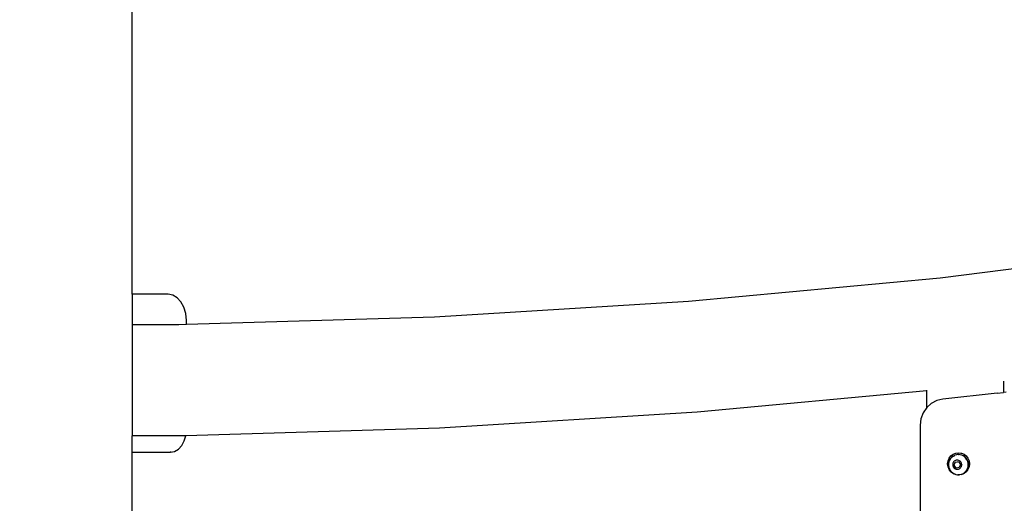
# Model space of a CAD drawing. Units: inches. Extents: x 66 to 983, y 51 to 580.
# Drawn here: x 543 to 581, y 256 to 274 of the extents above; entities that cross this region are included whole.
import ezdxf

# ---------------------------------------------------------------- set-up
doc = ezdxf.new("R2010")
doc.units = ezdxf.units.IN
doc.header["$MEASUREMENT"] = 0
doc.layers.add('VP-DIM', color=7, linetype='Continuous')
doc.layers.add('VP-EQ', color=7, linetype='Continuous', true_color=0x8a3492)
doc.styles.get("Standard").update_dxf_attribs({"font": 'arial.ttf'})
doc.dimstyles.get("Standard").update_dxf_attribs({"dimtxt": 14, "dimasz": 20, "dimexe": 20, "dimexo": 50, "dimgap": 20, "dimtad": 0, "dimdec": 0, "dimzin": 0, "dimdsep": 46, "dimtxsty": 'Standard', "dimcen": -0.09, "dimadec": 0, "dimazin": 0, "dimtfac": 1, "dimtdec": 4, "dimtofl": 0, "dimtmove": 0, "dimatfit": 3, "dimfxl": 70, "dimfxlon": 1, "dimtolj": 1, "dimtzin": 0, "dimarcsym": 0})

# ---------------------------------------------------------------- blocks, each defined once
blk = doc.blocks.new('0529')
at = {"layer": 'VP-EQ', "color": 0}
for p, q in [((654.852, -406.565), (654.852, -384.99)), ((695.177, -404.771), (685.702, -405.951)), ((685.702, -405.951), (676.095, -406.84)), ((654.852, -406.565), (654.852, -407.733)), ((656.218, -406.565), (654.852, -406.565)), ((656.399, -406.599), (656.218, -406.565)), ((656.568, -406.699), (656.399, -406.599)), ((656.713, -406.858), (656.568, -406.699)), ((656.825, -407.065), (656.713, -406.858)), ((676.095, -406.84), (666.394, -407.435)), ((656.895, -407.306), (656.825, -407.065)), ((656.919, -407.565), (656.895, -407.306)), ((666.394, -407.435), (656.919, -407.724)), ((656.919, -407.724), (656.919, -407.565)), ((656.637, -407.733), (654.852, -407.733)), ((654.852, -407.733), (654.852, -411.972)), ((656.919, -407.724), (656.637, -407.733)), ((685.192, -410.256), (685.192, -410.223)), ((688.132, -409.887), (688.132, -410.31)), ((685.192, -410.256), (676.423, -411.068)), ((685.192, -410.891), (685.192, -410.256)), ((685.582, -410.622), (685.369, -410.733)), ((685.814, -410.566), (685.582, -410.622)), ((687.88, -410.337), (685.814, -410.566)), ((687.88, -410.337), (688.132, -410.31)), ((688.231, -410.299), (688.132, -410.31)), ((685.192, -410.891), (685.053, -411.092)), ((685.369, -410.733), (685.192, -410.891)), ((676.423, -411.068), (666.592, -411.67)), ((684.968, -411.319), (684.939, -411.56)), ((685.053, -411.092), (684.968, -411.319)), ((666.592, -411.67), (656.896, -411.966)), ((684.939, -411.56), (684.939, -438.513)), ((656.703, -411.972), (654.852, -411.972)), ((654.852, -412.59), (654.852, -411.972)), ((656.896, -411.966), (656.703, -411.972)), ((656.837, -412.165), (656.896, -411.966)), ((656.469, -412.561), (656.615, -412.476)), ((656.615, -412.476), (656.741, -412.341)), ((656.741, -412.341), (656.837, -412.165)), ((654.852, -412.59), (656.312, -412.59)), ((654.852, -414.99), (654.852, -412.59)), ((656.312, -412.59), (656.469, -412.561)), ((656.312, -412.561), (656.312, -412.59)), ((686.007, -412.927), (686.049, -412.824)), ((686.049, -412.824), (686.115, -412.736)), ((686.103, -412.833), (686.066, -412.891)), ((686.106, -412.842), (686.075, -412.891)), ((686.149, -412.783), (686.103, -412.833)), ((686.115, -412.736), (686.201, -412.668)), ((686.203, -412.741), (686.149, -412.783)), ((686.158, -412.783), (686.15, -412.791)), ((686.212, -412.741), (686.158, -412.783)), ((686.201, -412.668), (686.302, -412.626)), ((686.203, -412.741), (686.212, -412.741)), ((686.212, -412.741), (686.263, -412.715)), ((686.263, -412.715), (686.264, -412.71)), ((686.329, -412.691), (686.264, -412.71)), ((686.302, -412.626), (686.41, -412.612)), ((686.367, -412.687), (686.329, -412.691)), ((686.396, -412.684), (686.367, -412.687)), ((686.396, -412.684), (686.405, -412.684)), ((686.464, -412.689), (686.405, -412.684)), ((686.41, -412.612), (686.491, -412.626)), ((686.473, -412.689), (686.464, -412.689)), ((686.53, -412.707), (686.473, -412.689)), ((686.491, -412.626), (686.504, -412.624)), ((686.504, -412.624), (686.517, -412.626)), ((686.517, -412.626), (686.618, -412.668)), ((686.538, -412.707), (686.53, -412.707)), ((686.591, -412.736), (686.538, -412.707)), ((686.646, -412.776), (686.591, -412.736)), ((686.6, -412.736), (686.591, -412.736)), ((686.655, -412.776), (686.6, -412.736)), ((686.618, -412.668), (686.704, -412.736)), ((686.694, -412.825), (686.646, -412.776)), ((686.703, -412.825), (686.655, -412.776)), ((686.732, -412.882), (686.694, -412.825)), ((686.741, -412.882), (686.703, -412.825)), ((686.704, -412.736), (686.77, -412.824)), ((686.732, -412.882), (686.759, -412.946)), ((686.741, -412.882), (686.768, -412.946)), ((686.77, -412.824), (686.812, -412.927)), ((685.993, -413.037), (686.007, -412.927)), ((686.007, -413.147), (685.993, -413.037)), ((686.049, -413.249), (686.007, -413.147)), ((686.026, -413.023), (686.024, -413.092)), ((686.024, -413.092), (686.034, -413.161)), ((686.04, -412.955), (686.026, -413.023)), ((686.034, -413.161), (686.056, -413.226)), ((686.066, -412.891), (686.04, -412.955)), ((686.115, -413.337), (686.049, -413.249)), ((686.056, -413.226), (686.089, -413.287)), ((686.062, -413.219), (686.064, -413.226)), ((686.064, -413.226), (686.093, -413.278)), ((686.075, -412.891), (686.072, -412.899)), ((686.186, -413.048), (686.185, -413.08)), ((686.185, -413.08), (686.189, -413.111)), ((686.192, -413.017), (686.186, -413.048)), ((686.189, -413.111), (686.199, -413.141)), ((686.204, -412.988), (686.192, -413.017)), ((686.199, -413.141), (686.214, -413.169)), ((686.221, -412.962), (686.204, -412.988)), ((686.234, -413.193), (686.214, -413.169)), ((686.242, -412.938), (686.221, -412.962)), ((686.231, -413.092), (686.238, -413.075)), ((686.309, -413.197), (686.231, -413.092)), ((686.231, -413.092), (686.24, -413.092)), ((686.234, -413.193), (686.258, -413.214)), ((686.238, -413.075), (686.281, -412.97)), ((686.238, -413.075), (686.247, -413.075)), ((686.24, -413.092), (686.247, -413.075)), ((686.317, -413.196), (686.24, -413.092)), ((686.267, -412.92), (686.242, -412.938)), ((686.247, -413.075), (686.29, -412.97)), ((686.258, -413.214), (686.284, -413.23)), ((686.295, -412.905), (686.267, -412.92)), ((686.281, -412.97), (686.29, -412.97)), ((686.284, -413.23), (686.314, -413.24)), ((686.29, -412.97), (686.36, -412.96)), ((686.324, -412.897), (686.295, -412.905)), ((686.317, -413.196), (686.309, -413.197)), ((686.314, -413.24), (686.344, -413.246)), ((686.438, -413.181), (686.317, -413.196)), ((686.355, -412.893), (686.324, -412.897)), ((686.344, -413.246), (686.375, -413.245)), ((686.386, -412.896), (686.355, -412.893)), ((686.36, -412.96), (686.368, -412.96)), ((686.368, -412.96), (686.41, -412.954)), ((686.375, -413.245), (686.406, -413.239)), ((686.416, -412.904), (686.386, -412.896)), ((686.406, -413.239), (686.434, -413.228)), ((686.41, -412.954), (686.488, -413.059)), ((686.444, -412.917), (686.416, -412.904)), ((686.434, -413.228), (686.461, -413.211)), ((686.488, -413.059), (686.438, -413.181)), ((686.469, -412.935), (686.444, -412.917)), ((686.461, -413.211), (686.484, -413.19)), ((686.491, -412.958), (686.469, -412.935)), ((686.484, -413.19), (686.503, -413.165)), ((686.509, -412.984), (686.491, -412.958)), ((686.503, -413.165), (686.517, -413.137)), ((686.521, -413.013), (686.509, -412.984)), ((686.517, -413.137), (686.526, -413.107)), ((686.528, -413.044), (686.521, -413.013)), ((686.526, -413.107), (686.53, -413.075)), ((686.528, -413.044), (686.53, -413.075)), ((686.77, -413.249), (686.704, -413.337)), ((686.72, -413.278), (686.751, -413.217)), ((686.728, -413.278), (686.76, -413.217)), ((686.751, -413.217), (686.771, -413.151)), ((686.775, -413.013), (686.759, -412.946)), ((686.76, -413.217), (686.78, -413.151)), ((686.784, -413.013), (686.768, -412.946)), ((686.812, -413.147), (686.77, -413.249)), ((686.771, -413.151), (686.779, -413.082)), ((686.779, -413.082), (686.775, -413.013)), ((686.78, -413.151), (686.788, -413.082)), ((686.788, -413.082), (686.784, -413.013)), ((686.812, -412.927), (686.826, -413.037)), ((686.826, -413.037), (686.812, -413.147)), ((686.089, -413.287), (686.131, -413.34)), ((686.183, -413.385), (686.115, -413.337)), ((686.131, -413.34), (686.183, -413.385)), ((686.183, -413.377), (686.192, -413.385)), ((686.183, -413.385), (686.242, -413.42)), ((686.201, -413.405), (686.183, -413.385)), ((686.192, -413.385), (686.241, -413.414)), ((686.242, -413.42), (686.201, -413.405)), ((686.242, -413.42), (686.306, -413.443)), ((686.302, -413.447), (686.242, -413.42)), ((686.306, -413.443), (686.302, -413.447)), ((686.306, -413.443), (686.372, -413.454)), ((686.372, -413.454), (686.381, -413.454)), ((686.41, -413.462), (686.381, -413.454)), ((686.381, -413.454), (686.44, -413.454)), ((686.44, -413.454), (686.41, -413.462)), ((686.44, -413.454), (686.449, -413.454)), ((686.507, -413.44), (686.449, -413.454)), ((686.517, -413.447), (686.449, -413.454)), ((686.516, -413.44), (686.507, -413.44)), ((686.516, -413.44), (686.57, -413.415)), ((686.618, -413.405), (686.517, -413.447)), ((686.57, -413.415), (686.628, -413.379)), ((686.57, -413.415), (686.579, -413.415)), ((686.579, -413.415), (686.636, -413.379)), ((686.704, -413.337), (686.618, -413.405)), ((686.628, -413.379), (686.678, -413.333)), ((686.636, -413.379), (686.687, -413.333)), ((686.678, -413.333), (686.72, -413.278)), ((686.687, -413.333), (686.728, -413.278))]:
    blk.add_line(p, q, dxfattribs=at)
blk = doc.blocks.new('0529 2d')
at = {"layer": 'VP-EQ', "color": 0}
blk.add_blockref('0529', (0, 0), dxfattribs=at)
blk = doc.blocks.new('*D51')
at = {"layer": 'Defpoints', "color": 0}
for p in [(816.546, 560.495), (272.314, 245.089), (816.546, 245.089)]:
    blk.add_point(p, dxfattribs=at)
at = {"layer": 'VP-DIM', "color": 0, "lineweight": -2}
for p, q in [((272.314, 490.495), (272.314, 580.495)), ((816.546, 490.495), (816.546, 580.495)), ((292.314, 560.495), (509.009, 560.495)), ((796.546, 560.495), (579.851, 560.495))]:
    blk.add_line(p, q, dxfattribs=at)
at = {"layer": 'VP-DIM', "color": 0}
for points in [[(292.314, 563.828), (292.314, 557.161), (272.314, 560.495)], [(796.546, 557.161), (796.546, 563.828), (816.546, 560.495)]]:
    blk.add_solid(points, dxfattribs=at)
at = {"layer": 'VP-DIM', "color": 0, "insert": (544.43, 560.495), "char_height": 14, "attachment_point": 5}
blk.add_mtext('\\A1;544', dxfattribs=at)
blk = doc.blocks.new('*D60')
at = {"layer": 'Defpoints', "color": 0}
for p in [(544.43, 438.83), (544.43, 51.249), (963.436, 51.249)]:
    blk.add_point(p, dxfattribs=at)
at = {"layer": 'VP-DIM', "color": 0, "lineweight": -2}
for p, q in [((893.436, 438.83), (983.436, 438.83)), ((963.436, 418.83), (963.436, 280.495)), ((963.436, 71.249), (963.436, 209.583)), ((893.436, 51.249), (983.436, 51.249))]:
    blk.add_line(p, q, dxfattribs=at)
at = {"layer": 'VP-DIM', "color": 0}
for points in [[(966.769, 418.83), (960.103, 418.83), (963.436, 438.83)], [(960.103, 71.249), (966.769, 71.249), (963.436, 51.249)]]:
    blk.add_solid(points, dxfattribs=at)
at = {"layer": 'VP-DIM', "color": 0, "insert": (963.436, 245.039), "char_height": 14, "attachment_point": 5, "rotation": 90}
blk.add_mtext('\\A1;388', dxfattribs=at)
blk = doc.blocks.new('*D61')
at = {"layer": 'Defpoints', "color": 0}
for p in [(666.546, 515.104), (422.314, 249.07), (666.546, 245.154)]:
    blk.add_point(p, dxfattribs=at)
at = {"layer": 'VP-DIM', "color": 0, "lineweight": -2}
for p, q in [((422.314, 445.104), (422.314, 535.104)), ((666.546, 445.104), (666.546, 535.104)), ((442.314, 515.104), (508.89, 515.104)), ((646.546, 515.104), (579.97, 515.104))]:
    blk.add_line(p, q, dxfattribs=at)
at = {"layer": 'VP-DIM', "color": 0}
for points in [[(442.314, 518.437), (442.314, 511.771), (422.314, 515.104)], [(646.546, 511.771), (646.546, 518.437), (666.546, 515.104)]]:
    blk.add_solid(points, dxfattribs=at)
at = {"layer": 'VP-DIM', "color": 0, "insert": (544.43, 515.104), "char_height": 14, "attachment_point": 5}
blk.add_mtext('\\A1;244', dxfattribs=at)
blk = doc.blocks.new('*D62')
at = {"layer": 'Defpoints', "color": 0}
for p in [(543.728, 288.959), (544.221, 201.414), (915.431, 201.414)]:
    blk.add_point(p, dxfattribs=at)
at = {"layer": 'VP-DIM', "color": 0, "lineweight": -2}
for p, q in [((845.431, 288.959), (935.431, 288.959)), ((915.431, 268.959), (915.431, 221.414)), ((845.431, 201.414), (935.431, 201.414)), ((915.431, 201.414), (915.431, 181.414))]:
    blk.add_line(p, q, dxfattribs=at)
at = {"layer": 'VP-DIM', "color": 0}
for points in [[(918.765, 268.959), (912.098, 268.959), (915.431, 288.959)], [(912.098, 221.414), (918.765, 221.414), (915.431, 201.414)]]:
    blk.add_solid(points, dxfattribs=at)
at = {"layer": 'VP-DIM', "color": 0, "insert": (915.431, 151.376), "char_height": 14, "attachment_point": 5, "rotation": 90}
blk.add_mtext('\\A1;88', dxfattribs=at)

msp = doc.modelspace()

# ---------------------------------------------------------------- block references
at = {"layer": 'VP-EQ', "color": 0}
msp.add_blockref('0529 2d', (-107.318, 670.144), dxfattribs=at)

# ---------------------------------------------------------------- dimensions: what is measured, and where the dimension line sits
at = {"layer": 'VP-DIM', "color": 0}
dim = msp.add_linear_dim(base=(816.546, 560.495), p1=(272.314, 245.089), p2=(816.546, 245.089), dimstyle='Standard', dxfattribs=at)
dim.commit()
dim.dimension.update_dxf_attribs({"geometry": '*D51', "text_midpoint": (544.43, 560.495), "dimtype": 160})
dim = msp.add_linear_dim(base=(666.546, 515.104), p1=(422.314, 249.07), p2=(666.546, 245.154), dimstyle='Standard', dxfattribs=at)
dim.commit()
dim.dimension.update_dxf_attribs({"geometry": '*D61', "text_midpoint": (544.43, 515.104)})
dim = msp.add_aligned_dim(p1=(544.43, 438.83), p2=(544.43, 51.249), distance=419.006, dimstyle='Standard', dxfattribs=at)
dim.commit()
dim.dimension.update_dxf_attribs({"geometry": '*D60', "text_midpoint": (963.436, 245.039)})
dim = msp.add_linear_dim(base=(915.431, 201.414), p1=(543.728, 288.959), p2=(544.221, 201.414), angle=90, dimstyle='Standard', dxfattribs=at)
dim.commit()
dim.dimension.update_dxf_attribs({"geometry": '*D62', "text_midpoint": (915.431, 151.376)})

doc.saveas('drawing.dxf')
